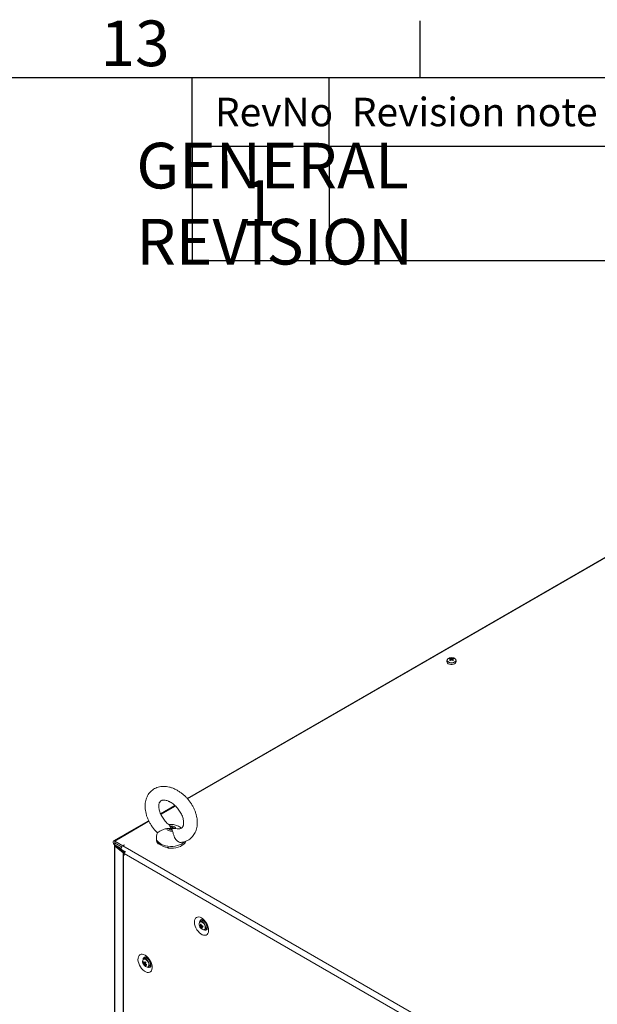
# Model space of a CAD drawing. Units: millimetres. Extents: x 63 to 8513, y 73 to 6097.
# Drawn here: x 6462 to 6968, y 5086 to 5948 of the extents above; entities that cross this region are included whole.
import ezdxf
from ezdxf.enums import TextEntityAlignment as Align

# ---------------------------------------------------------------- set-up
doc = ezdxf.new("R2010")
doc.units = ezdxf.units.MM
doc.header["$LTSCALE"] = 5
doc.layers.add('Dimensions', color=7, linetype='Continuous')
doc.layers.add('Title Block', color=7, linetype='Continuous')
doc.styles.add('ISO Proportional', font='ARIALN.TTF', dxfattribs={"width": 0.8})
doc.styles.get("Standard").update_dxf_attribs({"font": 'romans.shx', "width": 0.8})

# ---------------------------------------------------------------- blocks, each defined once
blk = doc.blocks.new('ISO A1 title block')
at = {"layer": 'Title Block'}
for p, q in [((670, 574), (670, 579)), ((820, 574), (20, 574)), ((650, 568), (650, 574)), ((662, 568), (662, 574)), ((650, 568), (820, 568))]:
    blk.add_line(p, q, dxfattribs=at)
at = {"layer": 'Title Block', "style": 'ISO Proportional'}
blk.add_text('13', height=4, dxfattribs=at).set_placement((645, 576.5), align=Align.MIDDLE)
for s, p in [('RevNo', (652, 571)), ('Revision note', (664, 571))]:
    blk.add_text(s, height=2.5, dxfattribs=at).set_placement(p, align=Align.MIDDLE_LEFT)
at = {"layer": 'Title Block', "style": 'ISO Proportional', "flags": 8}
for tag, p in [('FILENAME', (747, 43)), ('DATE', (772, 43)), ('SCALE', (802, 43)), ('EDITION', (787, 23)), ('SHEET', (802, 23))]:
    blk.add_attdef(tag, text='', height=2.5, dxfattribs=at).set_placement(p, align=Align.MIDDLE_LEFT)
blk.add_attdef('DRAWING_NUMBER', text='', height=3, dxfattribs=at).set_placement((755, 25), align=Align.MIDDLE)

msp = doc.modelspace()

# ---------------------------------------------------------------- linework, layer by layer
at = {"color": 7, "linetype": 'Continuous', "lineweight": 18}
for p, q in [((7110.98, 5556.05, 72.03), (6608.37, 5265.9, 72.03)), ((7099.14, 5549.23, 72.03), (6608.36, 5265.92, 72.03)), ((6836.09, 5386.8, 72.03), (6836.09, 5385.54, 72.03)), ((6839.05, 5388.82, 72.03), (6839.59, 5387.26, 72.03)), ((6841.13, 5388.82, 72.03), (6840.59, 5387.26, 72.03)), ((6844.09, 5385.54, 72.03), (6844.09, 5386.8, 72.03)), ((6597.66, 5259.74, 72.03), (6585.04, 5252.46, 72.03)), ((6597.67, 5259.72, 72.03), (6585.05, 5252.44, 72.03)), ((6574.62, 5246.41, 72.03), (6543.88, 5228.67, 72.03)), ((6574.61, 5246.43, 72.03), (6553.4, 5234.19, 72.03)), ((6593.28, 5241.62, 72.03), (6593.64, 5240.69, 72.03)), ((6595.46, 5237.34, 72.03), (6595.1, 5238.54, 72.03)), ((6598.24, 5239.51, 72.03), (6599.63, 5239.28, 72.03)), ((6544.91, 5228.57, 72.03), (6551.94, 5224.51, 72.03)), ((6544.91, 5226.94, 72.03), (6544.91, 5228.57, 72.03)), ((6581.37, 5231.35, 72.03), (6581.37, 5229.81, 72.03)), ((6544.72, 5224.65, 72.03), (6544.71, 3575.23, 72.03)), ((6544.72, 5225.34, 72.03), (6544.72, 5224.68, 72.03)), ((6544.91, 5226.94, 72.03), (6551.01, 5223.42, 72.03)), ((6544.91, 5226.86, 72.03), (6550.97, 5223.35, 72.03)), ((6544.91, 5226.86, 72.03), (6544.91, 5225.22, 72.03)), ((6544.91, 5225.22, 72.03), (6550.56, 5221.96, 72.03)), ((6544.95, 5224.23, 72.03), (6544.94, 3574.81, 72.03)), ((6545.93, 5224.63, 72.03), (6544.95, 5224.23, 72.03)), ((6552.21, 5218.24, 72.03), (6544.95, 5224.23, 72.03)), ((6553.2, 5218.64, 72.03), (6545.93, 5224.63, 72.03)), ((6545.93, 5224.63, 72.03), (6545.93, 5224.63, 72.03)), ((6553.28, 5218.67, 72.03), (6546.33, 5224.4, 72.03)), ((6550.99, 5221.02, 72.03), (6554.07, 5219.24, 72.03)), ((6553.36, 5225.32, 72.03), (6551.94, 5224.51, 72.03)), ((6551.94, 5224.51, 72.03), (6551.94, 5224.42, 72.03)), ((6553.43, 5225.28, 72.03), (6552.01, 5224.47, 72.03)), ((6552.01, 5224.47, 72.03), (6961.99, 4987.79, 72.03)), ((6553.43, 5225.28, 72.03), (6553.36, 5225.32, 72.03)), ((6553.36, 5225.32, 72.03), (6553.36, 5225.24, 72.03)), ((6582.9, 5226.28, 72.03), (6582.9, 5226.69, 72.03)), ((6583.69, 5225.94, 72.03), (6582.9, 5226.28, 72.03)), ((6591.87, 5222.45, 72.03), (6590.4, 5223.08, 72.03)), ((6591.87, 5222.86, 72.03), (6591.87, 5222.45, 72.03)), ((6552.21, 5218.24, 72.03), (6552.2, 3568.82, 72.03)), ((6552.21, 5218.24, 72.03), (6553.18, 5218.63, 72.03)), ((6552.42, 5218.1, 72.03), (6552.41, 3568.68, 72.03)), ((6552.42, 5218.1, 72.03), (6553.26, 5218.59, 72.03)), ((6553.07, 5217.73, 72.03), (6552.42, 5218.1, 72.03)), ((6553.07, 5217.73, 72.03), (6553.14, 5217.77, 72.03)), ((6553.07, 5216.09, 72.03), (6553.07, 5217.73, 72.03)), ((6553.07, 5216.09, 72.03), (6553.14, 5216.14, 72.03)), ((6553.14, 5216.05, 72.03), (6553.07, 5216.09, 72.03)), ((6553.14, 5216.05, 72.03), (6553.14, 5217.69, 72.03)), ((6957.46, 4984.28, 72.03), (6553.14, 5217.69, 72.03)), ((6553.18, 5218.63, 72.03), (6553.2, 5218.64, 72.03)), ((6553.3, 5218.57, 72.03), (6553.26, 5218.59, 72.03)), ((6553.38, 5218.53, 72.03), (6553.3, 5218.57, 72.03)), ((6554.06, 5219.24, 72.03), (6554.02, 5219.27, 72.03)), ((6621.96, 5159.31, 72.03), (6621.67, 5158.76, 72.03)), ((6619.69, 5153.67, 72.03), (6621.41, 5154.29, 72.03)), ((6620.81, 5158.58, 72.03), (6619.72, 5157.95, 72.03)), ((6621.04, 5152.22, 72.03), (6621.38, 5152.74, 72.03)), ((6623.22, 5158.12, 72.03), (6623.26, 5158.17, 72.03)), ((6623.55, 5157.86, 72.03), (6623.54, 5157.85, 72.03)), ((6623.72, 5151.02, 72.03), (6624.81, 5151.65, 72.03)), ((6625.54, 5154.39, 72.03), (6625.54, 5154.39, 72.03)), ((6625.68, 5153.98, 72.03), (6625.61, 5153.97, 72.03)), ((6571.31, 5125.92, 72.03), (6570.22, 5125.28, 72.03)), ((6573.94, 5125.27, 72.03), (6573.96, 5125.3, 72.03)), ((6574.06, 5125.19, 72.03), (6574.04, 5125.18, 72.03)), ((6569.92, 5122.37, 72.03), (6570.54, 5122.41, 72.03)), ((6570.49, 5120.47, 72.03), (6571.89, 5121.65, 72.03)), ((6574.22, 5118.36, 72.03), (6575.31, 5118.99, 72.03)), ((6576.04, 5121.72, 72.03), (6576.05, 5121.72, 72.03))]:
    msp.add_line(p, q, dxfattribs=at)
at = {"color": 8, "linetype": 'Continuous', "lineweight": 18}
for p, q in [((7112.01, 5555.94, 72.03), (6608.78, 5265.44, 72.03)), ((6598.11, 5259.29, 72.03), (6585.29, 5251.88, 72.03)), ((6574.88, 5245.87, 72.03), (6544.91, 5228.57, 72.03)), ((6544.98, 5226.9, 72.03), (6544.91, 5226.86, 72.03)), ((6546.01, 5224.58, 72.03), (6546.01, 5224.56, 72.03)), ((6553.54, 5218.78, 72.03), (6553.28, 5218.67, 72.03)), ((6553.28, 5218.58, 72.03), (6553.28, 5218.67, 72.03))]:
    msp.add_line(p, q, dxfattribs=at)
at = {"color": 7, "linetype": 'Continuous', "lineweight": 18, "elevation": 72.03, "flags": 128}
for points in [[(6837.26, 5383.91), (6838.22, 5383.5), (6839.35, 5383.27), (6840.54, 5383.25), (6841.69, 5383.43), (6842.7, 5383.79), (6843.48, 5384.31), (6843.95, 5384.94), (6844.09, 5385.54)], [(6595.46, 5237.34), (6594.58, 5237.25), (6593.69, 5237.28), (6592.84, 5237.43), (6592.07, 5237.68), (6591.42, 5238.03), (6590.92, 5238.46), (6590.61, 5238.94), (6590.5, 5239.45)], [(6595.1, 5238.54), (6594.61, 5238.47), (6594.11, 5238.47), (6593.62, 5238.54), (6593.18, 5238.69), (6592.82, 5238.89), (6592.55, 5239.13), (6592.4, 5239.41), (6592.38, 5239.7)], [(6593.28, 5241.62), (6594.16, 5241.71), (6595.05, 5241.68), (6595.9, 5241.53), (6596.67, 5241.28), (6597.32, 5240.92), (6597.82, 5240.5), (6598.13, 5240.02), (6598.24, 5239.51)], [(6593.64, 5240.69), (6594.13, 5240.76), (6594.63, 5240.76), (6595.12, 5240.68), (6595.56, 5240.54), (6595.92, 5240.34), (6596.19, 5240.09), (6596.34, 5239.82), (6596.36, 5239.53)], [(6544.91, 5228.57), (6544.35, 5228.76), (6543.88, 5228.67), (6543.57, 5228.31), (6543.46, 5227.73), (6543.57, 5227.03), (6543.88, 5226.3), (6544.35, 5225.67), (6544.91, 5225.22)], [(6553.53, 5234.24), (6553.4, 5234.19), (6553.29, 5234.1)], [(6607.14, 5228.4), (6607.1, 5228.3), (6606.46, 5227.05), (6605.45, 5225.89), (6604.11, 5224.85), (6602.48, 5223.95), (6600.6, 5223.23), (6598.54, 5222.71), (6596.35, 5222.4), (6594.11, 5222.31), (6591.87, 5222.45)], [(6544.91, 5226.94), (6544.89, 5226.94), (6544.88, 5226.94), (6544.87, 5226.93), (6544.87, 5226.92), (6544.87, 5226.9), (6544.88, 5226.88), (6544.89, 5226.87), (6544.91, 5226.86)], [(6550.99, 5221.02), (6550.99, 5221.02), (6550.67, 5221.38), (6550.56, 5221.96), (6550.67, 5222.66), (6550.99, 5223.39), (6551.46, 5224.02), (6552.01, 5224.47)], [(6620.95, 5161.23), (6619.7, 5161.81), (6618.5, 5162.06), (6617.39, 5161.99), (6616.44, 5161.6), (6615.67, 5160.89), (6615.11, 5159.91), (6614.8, 5158.68), (6614.73, 5157.27), (6614.92, 5155.72), (6615.36, 5154.1), (6616.03, 5152.49), (6616.9, 5150.93), (6617.93, 5149.5), (6619.09, 5148.26), (6620.32, 5147.26), (6621.58, 5146.53), (6622.81, 5146.11), (6623.97, 5146.02), (6625, 5146.25), (6625.87, 5146.8), (6626.54, 5147.65), (6626.97, 5148.76), (6627.16, 5150.09), (6627.1, 5151.58), (6626.79, 5153.17), (6626.23, 5154.8), (6625.46, 5156.39), (6624.5, 5157.89), (6623.4, 5159.23), (6622.2, 5160.36), (6620.95, 5161.23)], [(6620.66, 5158.13), (6619.94, 5158.05), (6619.72, 5157.95)], [(6622.74, 5150.85), (6623.15, 5150.84), (6623.81, 5151.08), (6624.28, 5151.62), (6624.52, 5152.41), (6624.51, 5153.39), (6624.26, 5154.46), (6623.78, 5155.54), (6623.11, 5156.52), (6622.33, 5157.33), (6621.48, 5157.88), (6620.66, 5158.13), (6620.66, 5158.13)], [(6621.76, 5158.76), (6621.03, 5158.68), (6620.81, 5158.58)], [(6625.4, 5152.31), (6625.96, 5152.28), (6626.01, 5152.28)], [(6571.45, 5128.56), (6572.7, 5127.69), (6573.91, 5126.56), (6575.01, 5125.22), (6575.96, 5123.72), (6576.73, 5122.13), (6577.29, 5120.5), (6577.6, 5118.91), (6577.67, 5117.43), (6577.48, 5116.1), (6577.04, 5114.99), (6576.37, 5114.14), (6575.51, 5113.58), (6574.47, 5113.35), (6573.31, 5113.44), (6572.08, 5113.86), (6570.82, 5114.59), (6569.59, 5115.6), (6568.43, 5116.84), (6567.4, 5118.26), (6566.53, 5119.82), (6565.86, 5121.44), (6565.43, 5123.05), (6565.24, 5124.6), (6565.3, 5126.02), (6565.62, 5127.24), (6566.17, 5128.23), (6566.94, 5128.93), (6567.9, 5129.33), (6569, 5129.4), (6570.2, 5129.14), (6571.45, 5128.56)], [(6572.18, 5126.1), (6572.32, 5126.44), (6572.46, 5126.64)], [(6576.51, 5119.61), (6576.07, 5119.62), (6575.9, 5119.64)]]:
    msp.add_lwpolyline(points, dxfattribs=at)
at = {"color": 8, "linetype": 'Continuous', "lineweight": 18, "elevation": 72.03, "flags": 128}
for points in [[(6837.36, 5385.47), (6838.34, 5385.06), (6839.49, 5384.84), (6840.69, 5384.84), (6841.84, 5385.06), (6842.81, 5385.47), (6843.52, 5386.03), (6843.9, 5386.69), (6843.9, 5387.39), (6843.85, 5387.53)], [(6604.82, 5226.88), (6603.41, 5225.95), (6601.74, 5225.16), (6599.88, 5224.55), (6597.87, 5224.12), (6595.76, 5223.88), (6593.61, 5223.85), (6591.49, 5224.03), (6589.44, 5224.4), (6587.53, 5224.96), (6585.8, 5225.7), (6584.31, 5226.59), (6583.09, 5227.61), (6582.18, 5228.74), (6581.6, 5229.93), (6581.37, 5231.16), (6581.37, 5231.36)], [(6605.95, 5227.94), (6605.95, 5227.94), (6604.82, 5226.88)], [(6622.96, 5150.87), (6623.26, 5150.95), (6623.82, 5151.36), (6624.16, 5152.08), (6624.23, 5153.01), (6624.04, 5154.08), (6623.6, 5155.18), (6622.96, 5156.2), (6622.18, 5157.04), (6621.33, 5157.61), (6620.5, 5157.87)], [(6573.03, 5124.04), (6572.2, 5124.74), (6571.35, 5125.14), (6570.57, 5125.2), (6569.92, 5124.93), (6569.71, 5124.71)], [(6573.27, 5124.24), (6572.45, 5124.94), (6572.04, 5125.19)], [(6573.45, 5118.2), (6573.46, 5118.2), (6574.11, 5118.48), (6574.54, 5119.07), (6574.73, 5119.92), (6574.66, 5120.94), (6574.32, 5122.04), (6573.76, 5123.11), (6573.03, 5124.04)]]:
    msp.add_lwpolyline(points, dxfattribs=at)
at = {"color": 7, "linetype": 'Continuous', "lineweight": 18}
for centre, radius, start, end in [((6838.04, 5385.71, 72.03), 1.96, 184.82618, 246.49306), ((6837.77, 5386.78, 72.03), 1.65, 144.89473, 243.24189), ((6839.25, 5385.79, 72.03), 3.39, 93.95454, 149.67294), ((6840.94, 5384.71, 72.03), 4.53, 114.66924, 125.32538), ((6837.44, 5384.24, 72.03), 4.25, 66.89381, 78.06212), ((6843.96, 5381.28, 72.03), 8.18, 126.37887, 133.60512), ((6831.92, 5375.28, 72.03), 13.53, 58.22143, 61.78323), ((6840.09, 5382.77, 72.03), 6.5, 80.49086, 99.50841), ((6838.17, 5384.66, 72.03), 4.25, 66.8934, 78.06253), ((6844.69, 5380.86, 72.03), 8.18, 126.37875, 133.60524), ((6839.43, 5388.01, 72.03), 0.348, 155.58028, 204.41553), ((6840.09, 5386.86, 72.03), 1.73, 81.69275, 98.30515), ((6840.09, 5389.15, 72.03), 1.73, 261.69391, 278.30399), ((6842, 5384.67, 72.03), 4.24, 101.91468, 113.11573), ((6835.48, 5380.85, 72.03), 8.19, 46.40137, 53.61365), ((6842.73, 5384.25, 72.03), 4.24, 101.91468, 113.11573), ((6840.75, 5388.01, 72.03), 0.348, 335.58185, 24.41606), ((6836.21, 5381.27, 72.03), 8.19, 46.40152, 53.61334), ((6839.25, 5384.73, 72.03), 4.5, 54.6448, 65.35986), ((6848.26, 5375.26, 72.03), 13.55, 118.21777, 121.77398), ((6840.92, 5385.77, 72.03), 3.41, 31.01516, 85.95215), ((6842.15, 5386.98, 72.03), 1.94, 300.08016, 354.68176), ((6586.57, 5229.97, 72.03), 5.2, 181.69506, 225.18293), ((6545.26, 5224.65, 72.03), 0.527, 113.54756, 232.99711), ((6592.78, 5237.41, 72.03), 14.58, 227.3429, 266.40383), ((6553.15, 5219.38, 72.03), 1.47, 230.70272, 240.23822), ((6554.91, 5217.67, 72.03), 1.77, 112.74224, 179.55829), ((6553.52, 5219.03, 72.03), 0.503, 230.8215, 240.11944), ((6554.16, 5219.74, 72.03), 1.38, 230.53328, 237.15152), ((6622.36, 5155.73, 72.03), 3.56, 153.17901, 204.95479), ((6625.21, 5156.51, 72.03), 6.5, 200.51855, 219.47534), ((6620.54, 5157.04, 72.03), 2.69, 245.1434, 257.63749), ((6625.18, 5155.76, 72.03), 5.88, 191.38973, 200.91315), ((6620.82, 5156.1, 72.03), 2.68, 245.14231, 257.63858), ((6620.46, 5154.37, 72.03), 0.491, 135.45295, 174.18867), ((6627.66, 5220.26, 72.03), 64.88, 263.21395, 263.81463), ((6628.17, 5156.11, 72.03), 8.18, 181.94138, 189.82762), ((6622.98, 5154.19, 72.03), 3.32, 213.10746, 269.6804), ((6621.48, 5154.31, 72.03), 1.49, 213.90125, 232.21539), ((6626.32, 5155.54, 72.03), 6.24, 202.67745, 212.12759), ((6628.86, 5156.03, 72.03), 8.19, 181.94624, 189.82177), ((6619.87, 5153.46, 72.03), 1.49, 33.88779, 52.22885), ((6621.76, 5155.54, 72.03), 3.4, 257.77107, 269.2575), ((6621.34, 5164.46, 72.03), 10.17, 268.6916, 273.83026), ((6620.89, 5153.4, 72.03), 0.491, 315.4731, 354.16853), ((6627, 5155.46, 72.03), 6.25, 202.67833, 212.12171), ((6621.61, 5163.52, 72.03), 10.17, 268.69171, 273.83173), ((6621.06, 5155.16, 72.03), 3.67, 45.74966, 78.99911), ((6634.82, 5157.51, 72.03), 13.19, 194.0327, 198.27018), ((6623.03, 5153.64, 72.03), 2.66, 311.82057, 24.68525), ((6572.59, 5123.06, 72.03), 3.32, 150.2161, 206.90063), ((6571.03, 5123.5, 72.03), 1.96, 59.28067, 114.46462), ((6572.14, 5123.35, 72.03), 2.69, 34.34409, 107.98348), ((6575.72, 5123.84, 72.03), 6.5, 200.51855, 219.47534), ((6573.15, 5121.33, 72.03), 3.4, 150.74242, 162.23069), ((6575.44, 5125.29, 72.03), 6.25, 207.87929, 217.31601), ((6575.71, 5125.91, 72.03), 6.25, 207.87855, 217.318), ((6571.95, 5121.7, 72.03), 1.5, 187.8025, 206.09168), ((6573.16, 5120.23, 72.03), 2.68, 162.35613, 174.87897), ((6575.05, 5124.17, 72.03), 5.86, 219.07713, 228.61924), ((6573.6, 5121.73, 72.03), 3.53, 214.93708, 267.65411), ((6570.87, 5121.65, 72.03), 0.491, 65.83632, 104.54998), ((6580.01, 5117.2, 72.03), 10.19, 146.17967, 151.307), ((6573.84, 5119.53, 72.03), 2.68, 162.35613, 174.87897), ((6571.49, 5120.79, 72.03), 0.491, 245.83632, 284.54998), ((6581.34, 5131.61, 72.03), 13.13, 221.71854, 225.97783), ((6576.84, 5126.59, 72.03), 8.17, 230.16863, 238.06478), ((6580.66, 5116.51, 72.03), 10.17, 146.17364, 151.31304), ((6570.4, 5120.73, 72.03), 1.5, 7.8025, 26.09168), ((6577.11, 5127.21, 72.03), 8.17, 230.16807, 238.06509), ((6630.12, 5094.96, 72.03), 62.67, 156.17557, 156.79754), ((6573.39, 5119.85, 72.03), 1.67, 264.9448, 8.22218), ((6573.33, 5121.02, 72.03), 2.83, 314.24155, 22.81375)]:
    msp.add_arc(centre, radius, start, end, dxfattribs=at)
at = {"color": 8, "linetype": 'Continuous', "lineweight": 18}
for centre, radius, start, end in [((6837.93, 5387.04, 72.03), 1.67, 164.00844, 250.22931), ((6840.09, 5390.33, 72.03), 5.87, 238.6359, 301.14369), ((6621.37, 5157.62, 72.03), 2.12, 99.32718, 182.82797), ((6620.28, 5156.52, 72.03), 1.37, 80.89954, 143.37554), ((6624.27, 5152.57, 72.03), 2.08, 236.26086, 322.06968), ((6571.94, 5124.9, 72.03), 2.18, 100.62694, 181.29118), ((6569.01, 5119.97, 72.03), 6.04, 1.13385, 45.08579), ((6574.77, 5119.93, 72.03), 2.1, 236.73304, 321.00856)]:
    msp.add_arc(centre, radius, start, end, dxfattribs=at)
at = {"color": 7, "linetype": 'Continuous', "lineweight": 18}
for points, knots in [([(6839.11, 5388.15, 72.03), (6839.12, 5388.08, 72.03), (6839.15, 5387.63, 72.03), (6839.18, 5387.19, 72.03), (6839.2, 5386.81, 72.03)], [0, 0, 0, 0, 0.162777, 1, 1, 1, 1]), ([(6839.19, 5386.81, 72.03), (6839.17, 5387.1, 72.03), (6839.14, 5387.45, 72.03), (6839.12, 5387.8, 72.03), (6839.11, 5387.87, 72.03)], [0, 0, 0, 0, 0.80919, 1, 1, 1, 1]), ([(6839.92, 5387.42, 72.03), (6839.9, 5387.73, 72.03), (6839.87, 5388.12, 72.03), (6839.84, 5388.5, 72.03), (6839.84, 5388.57, 72.03)], [0, 0, 0, 0, 0.8104847, 1, 1, 1, 1]), ([(6840.34, 5388.57, 72.03), (6840.33, 5388.5, 72.03), (6840.31, 5388.12, 72.03), (6840.28, 5387.74, 72.03), (6840.26, 5387.44, 72.03)], [0, 0, 0, 0, 0.191626, 1, 1, 1, 1]), ([(6841.07, 5387.87, 72.03), (6841.06, 5387.8, 72.03), (6841.04, 5387.47, 72.03), (6841.01, 5387.15, 72.03), (6840.99, 5386.9, 72.03)], [0, 0, 0, 0, 0.206811, 1, 1, 1, 1]), ([(6596.73, 5274.53, 72.03), (6596.26, 5274.72, 72.03), (6594.95, 5275.25, 72.03), (6592.77, 5275.9, 72.03), (6590.21, 5276.37, 72.03), (6587.69, 5276.52, 72.03), (6585.25, 5276.34, 72.03), (6582.94, 5275.84, 72.03), (6580.78, 5275.04, 72.03), (6578.81, 5273.96, 72.03), (6577.05, 5272.63, 72.03), (6575.52, 5271.07, 72.03), (6574.21, 5269.3, 72.03), (6573.15, 5267.35, 72.03), (6572.34, 5265.24, 72.03), (6571.78, 5262.96, 72.03), (6571.49, 5260.55, 72.03), (6571.47, 5258.03, 72.03), (6571.72, 5255.42, 72.03), (6572.24, 5252.77, 72.03), (6573.03, 5250.1, 72.03), (6574.06, 5247.45, 72.03), (6575.34, 5244.86, 72.03), (6576.83, 5242.34, 72.03), (6578.53, 5239.95, 72.03), (6580.35, 5237.73, 72.03), (6581.67, 5236.41, 72.03), (6582.31, 5235.77, 72.03)], [0, 0, 0, 0, 0.02376, 0.066583, 0.109369, 0.151724, 0.193365, 0.234089, 0.273848, 0.312759, 0.351055, 0.389044, 0.426959, 0.465114, 0.503795, 0.543202, 0.58342, 0.624404, 0.665996, 0.707989, 0.750184, 0.792413, 0.834612, 0.876771, 0.918908, 0.961062, 1, 1, 1, 1]), ([(6603.12, 5227.43, 72.03), (6603.54, 5227.48, 72.03), (6604.75, 5227.61, 72.03), (6606.64, 5228.16, 72.03), (6608.73, 5229.06, 72.03), (6610.62, 5230.24, 72.03), (6612.3, 5231.66, 72.03), (6613.75, 5233.3, 72.03), (6614.96, 5235.14, 72.03), (6615.92, 5237.16, 72.03), (6616.64, 5239.34, 72.03), (6617.1, 5241.66, 72.03), (6617.29, 5244.12, 72.03), (6617.21, 5246.68, 72.03), (6616.86, 5249.31, 72.03), (6616.23, 5251.97, 72.03), (6615.35, 5254.64, 72.03), (6614.22, 5257.27, 72.03), (6612.86, 5259.83, 72.03), (6611.28, 5262.31, 72.03), (6609.52, 5264.66, 72.03), (6607.58, 5266.87, 72.03), (6605.48, 5268.9, 72.03), (6603.25, 5270.75, 72.03), (6600.9, 5272.37, 72.03), (6598.71, 5273.63, 72.03), (6597.3, 5274.27, 72.03), (6596.73, 5274.53, 72.03)], [0, 0, 0, 0, 0.02221, 0.062995, 0.10283, 0.141888, 0.180437, 0.21877, 0.257145, 0.295881, 0.335235, 0.375372, 0.416328, 0.458006, 0.500224, 0.542764, 0.585438, 0.628112, 0.670745, 0.713342, 0.755931, 0.798554, 0.841249, 0.884059, 0.927027, 0.970177, 1, 1, 1, 1]), ([(6592.58, 5242.73, 72.03), (6592.46, 5242.82, 72.03), (6591.8, 5243.3, 72.03), (6590.65, 5244.36, 72.03), (6589.16, 5245.9, 72.03), (6587.79, 5247.61, 72.03), (6586.57, 5249.4, 72.03), (6585.54, 5251.26, 72.03), (6584.71, 5253.13, 72.03), (6584.08, 5254.96, 72.03), (6583.68, 5256.7, 72.03), (6583.48, 5258.31, 72.03), (6583.48, 5259.76, 72.03), (6583.64, 5260.99, 72.03), (6583.94, 5262.01, 72.03), (6584.33, 5262.8, 72.03), (6584.8, 5263.42, 72.03), (6585.34, 5263.87, 72.03), (6586.03, 5264.21, 72.03), (6586.88, 5264.42, 72.03), (6587.92, 5264.49, 72.03), (6589.15, 5264.38, 72.03), (6590.54, 5264.07, 72.03), (6591.54, 5263.68, 72.03), (6592.01, 5263.49, 72.03)], [0, 0, 0, 0, 0.010177, 0.056269, 0.102581, 0.149021, 0.195481, 0.241818, 0.287916, 0.33369, 0.379086, 0.424121, 0.468938, 0.513811, 0.559249, 0.606329, 0.657089, 0.715635, 0.771043, 0.819095, 0.863909, 0.911536, 0.957486, 1, 1, 1, 1]), ([(6592.01, 5263.49, 72.03), (6592.28, 5263.37, 72.03), (6593.06, 5263.02, 72.03), (6594.41, 5262.27, 72.03), (6596.02, 5261.15, 72.03), (6597.61, 5259.83, 72.03), (6599.13, 5258.32, 72.03), (6600.54, 5256.66, 72.03), (6601.8, 5254.89, 72.03), (6602.9, 5253.05, 72.03), (6603.8, 5251.18, 72.03), (6604.49, 5249.33, 72.03), (6604.96, 5247.56, 72.03), (6605.22, 5245.9, 72.03), (6605.28, 5244.4, 72.03), (6605.16, 5243.09, 72.03), (6604.9, 5242.01, 72.03), (6604.54, 5241.15, 72.03), (6604.1, 5240.48, 72.03), (6603.57, 5239.98, 72.03), (6602.93, 5239.61, 72.03), (6602.11, 5239.35, 72.03), (6601.11, 5239.25, 72.03), (6600.28, 5239.24, 72.03), (6599.72, 5239.36, 72.03), (6599.65, 5239.38, 72.03)], [0, 0, 0, 0, 0.022411, 0.066714, 0.111292, 0.156149, 0.201244, 0.246495, 0.2918, 0.337028, 0.382056, 0.426792, 0.471169, 0.51518, 0.558918, 0.602624, 0.64667, 0.691916, 0.739981, 0.794064, 0.853145, 0.90131, 0.945676, 0.992882, 1, 1, 1, 1]), ([(6590.5, 5239.45, 72.03), (6589.53, 5239.27, 72.03), (6587.58, 5238.91, 72.03), (6585.17, 5237.72, 72.03), (6583.47, 5236.71, 72.03), (6582.5, 5236, 72.03), (6582.38, 5235.87, 72.03), (6582.33, 5235.8, 72.03)], [0, 0, 0, 0, 0.240099, 0.480782, 0.664478, 0.848702, 1, 1, 1, 1]), ([(6592.38, 5239.7, 72.03), (6591.9, 5239.62, 72.03), (6591.28, 5239.51, 72.03), (6590.65, 5239.46, 72.03), (6590.5, 5239.45, 72.03)], [0, 0, 0, 0, 0.765449, 1, 1, 1, 1]), ([(6603.35, 5239.89, 72.03), (6603.02, 5240.17, 72.03), (6602.24, 5240.82, 72.03), (6600.82, 5241.63, 72.03), (6599.15, 5242.34, 72.03), (6597.31, 5242.83, 72.03), (6595.35, 5243.08, 72.03), (6593.67, 5243.12, 72.03), (6592.67, 5242.96, 72.03), (6592.35, 5242.9, 72.03)], [0, 0, 0, 0, 0.111089, 0.260904, 0.415588, 0.57657, 0.743941, 0.916794, 1, 1, 1, 1]), ([(6594.37, 5239.61, 72.03), (6594.36, 5239.61, 72.03), (6593.7, 5239.64, 72.03), (6593.03, 5239.67, 72.03), (6592.38, 5239.7, 72.03)], [0, 0, 0, 0, 0.012245, 1, 1, 1, 1]), ([(6592.53, 5242.66, 72.03), (6592.61, 5242.61, 72.03), (6592.88, 5242.46, 72.03), (6593.12, 5241.96, 72.03), (6593.28, 5241.62, 72.03)], [0, 0, 0, 0, 0.337619, 1, 1, 1, 1]), ([(6593.64, 5240.69, 72.03), (6593.88, 5240.33, 72.03), (6594.13, 5239.98, 72.03), (6594.37, 5239.62, 72.03), (6594.37, 5239.61, 72.03)], [0, 0, 0, 0, 0.987751, 1, 1, 1, 1]), ([(6595.1, 5238.54, 72.03), (6594.86, 5238.89, 72.03), (6594.61, 5239.25, 72.03), (6594.37, 5239.61, 72.03), (6594.37, 5239.61, 72.03)], [0, 0, 0, 0, 0.987751, 1, 1, 1, 1]), ([(6594.37, 5239.61, 72.03), (6594.38, 5239.61, 72.03), (6595.04, 5239.58, 72.03), (6595.71, 5239.56, 72.03), (6596.36, 5239.53, 72.03)], [0, 0, 0, 0, 0.012245, 1, 1, 1, 1]), ([(6603.11, 5227.45, 72.03), (6603, 5227.42, 72.03), (6602.43, 5227.25, 72.03), (6601.24, 5227.6, 72.03), (6599.74, 5228.49, 72.03), (6598.38, 5229.95, 72.03), (6597.28, 5231.78, 72.03), (6596.45, 5233.83, 72.03), (6595.98, 5235.81, 72.03), (6595.63, 5236.85, 72.03), (6595.46, 5237.34, 72.03)], [0, 0, 0, 0, 0.030034, 0.16022, 0.290562, 0.422, 0.556958, 0.700133, 0.860045, 1, 1, 1, 1]), ([(6596.36, 5239.53, 72.03), (6596.84, 5239.54, 72.03), (6597.46, 5239.57, 72.03), (6598.09, 5239.52, 72.03), (6598.24, 5239.51, 72.03)], [0, 0, 0, 0, 0.765446, 1, 1, 1, 1]), ([(6582.34, 5235.8, 72.03), (6582.19, 5235.45, 72.03), (6581.8, 5234.57, 72.03), (6581.45, 5233.07, 72.03), (6581.41, 5231.93, 72.03), (6581.39, 5231.37, 72.03)], [0, 0, 0, 0, 0.248749, 0.635277, 1, 1, 1, 1]), ([(6621.01, 5159.71, 72.03), (6621.02, 5159.71, 72.03), (6621.04, 5159.71, 72.03), (6621.37, 5159.62, 72.03), (6621.76, 5159.42, 72.03), (6622.21, 5159.13, 72.03), (6622.83, 5158.64, 72.03), (6623.59, 5157.85, 72.03), (6624.33, 5156.88, 72.03), (6624.98, 5155.78, 72.03), (6625.5, 5154.63, 72.03), (6625.84, 5153.52, 72.03), (6626, 5152.54, 72.03), (6626.01, 5151.79, 72.03), (6625.94, 5151.35, 72.03), (6625.85, 5151.22, 72.03), (6625.88, 5151.25, 72.03), (6625.88, 5151.25, 72.03)], [0, 0, 0, 0, 0.061199, 0.135102, 0.180102, 0.219947, 0.29484, 0.372057, 0.451661, 0.532717, 0.61414, 0.694526, 0.772948, 0.849025, 0.92357, 0.999409, 1, 1, 1, 1]), ([(6620.72, 5154.82, 72.03), (6620.54, 5154.72, 72.03), (6620.28, 5154.58, 72.03), (6620.03, 5154.45, 72.03), (6619.97, 5154.42, 72.03)], [0, 0, 0, 0, 0.740978, 1, 1, 1, 1]), ([(6620.11, 5154.71, 72.03), (6620.17, 5154.74, 72.03), (6620.36, 5154.83, 72.03), (6620.54, 5154.91, 72.03), (6620.67, 5154.97, 72.03)], [0, 0, 0, 0, 0.333095, 1, 1, 1, 1]), ([(6620.24, 5153.48, 72.03), (6620.31, 5153.52, 72.03), (6620.84, 5153.8, 72.03), (6621.41, 5154.1, 72.03), (6621.92, 5154.37, 72.03), (6621.96, 5154.39, 72.03)], [0, 0, 0, 0, 0.113375, 0.929996, 1, 1, 1, 1]), ([(6622.11, 5154.23, 72.03), (6622.08, 5154.2, 72.03), (6621.62, 5153.88, 72.03), (6621.1, 5153.51, 72.03), (6620.62, 5153.17, 72.03), (6620.56, 5153.13, 72.03)], [0, 0, 0, 0, 0.070001, 0.886625, 1, 1, 1, 1]), ([(6622.1, 5153.81, 72.03), (6621.92, 5153.69, 72.03), (6621.68, 5153.54, 72.03), (6621.44, 5153.39, 72.03), (6621.38, 5153.35, 72.03)], [0, 0, 0, 0, 0.767627, 1, 1, 1, 1]), ([(6571.51, 5127.04, 72.03), (6571.52, 5127.04, 72.03), (6571.54, 5127.04, 72.03), (6571.87, 5126.95, 72.03), (6572.26, 5126.75, 72.03), (6572.72, 5126.46, 72.03), (6573.33, 5125.97, 72.03), (6574.1, 5125.18, 72.03), (6574.83, 5124.21, 72.03), (6575.49, 5123.11, 72.03), (6576, 5121.96, 72.03), (6576.34, 5120.85, 72.03), (6576.5, 5119.88, 72.03), (6576.51, 5119.12, 72.03), (6576.44, 5118.68, 72.03), (6576.36, 5118.55, 72.03), (6576.38, 5118.58, 72.03), (6576.38, 5118.58, 72.03)], [0, 0, 0, 0, 0.061196, 0.135105, 0.180101, 0.219948, 0.294841, 0.37206, 0.451658, 0.53272, 0.614144, 0.69453, 0.772945, 0.849021, 0.923574, 0.999413, 1, 1, 1, 1]), ([(6570.47, 5121.5, 72.03), (6570.54, 5121.53, 72.03), (6571.07, 5121.78, 72.03), (6571.64, 5122.04, 72.03), (6572.15, 5122.27, 72.03), (6572.19, 5122.29, 72.03)], [0, 0, 0, 0, 0.113377, 0.930019, 1, 1, 1, 1]), ([(6572.26, 5122.08, 72.03), (6572.22, 5122.06, 72.03), (6571.73, 5121.75, 72.03), (6571.18, 5121.4, 72.03), (6570.67, 5121.08, 72.03), (6570.61, 5121.04, 72.03)], [0, 0, 0, 0, 0.069981, 0.886622, 1, 1, 1, 1]), ([(6571.07, 5122.1, 72.03), (6571.13, 5122.13, 72.03), (6571.38, 5122.26, 72.03), (6571.63, 5122.39, 72.03), (6571.82, 5122.49, 72.03)], [0, 0, 0, 0, 0.232515, 1, 1, 1, 1]), ([(6571.29, 5120.34, 72.03), (6571.35, 5120.38, 72.03), (6571.6, 5120.54, 72.03), (6571.85, 5120.7, 72.03), (6572.05, 5120.82, 72.03)], [0, 0, 0, 0, 0.246098, 1, 1, 1, 1]), ([(6572.18, 5120.72, 72.03), (6572.05, 5120.62, 72.03), (6571.86, 5120.49, 72.03), (6571.67, 5120.35, 72.03), (6571.61, 5120.31, 72.03)], [0, 0, 0, 0, 0.707036, 1, 1, 1, 1])]:
    msp.add_open_spline(points, degree=3, knots=knots, dxfattribs=at)
at = {"layer": 'Dimensions'}
for p, q in [((6612.71, 5837.37), (6612.71, 5737.37)), ((6732.71, 5837.37), (6732.71, 5737.37)), ((6612.71, 5737.37), (8312.71, 5737.37))]:
    msp.add_line(p, q, dxfattribs=at)

# ---------------------------------------------------------------- block references
at = {"layer": 'Title Block', "xscale": 10, "yscale": 10, "zscale": 10}
msp.add_blockref('ISO A1 title block', (112.71, 157.37), dxfattribs=at)

# ---------------------------------------------------------------- texts
at = {"layer": 'Dimensions', "char_height": 40, "attachment_point": 5}
for s, insert in [('\\pxql;GENERAL REVISION', (6763.2, 5787.07)), ('1', (6671.24, 5782.47))]:
    msp.add_mtext(s, dxfattribs=dict(at, insert=insert))

doc.saveas('drawing.dxf')
